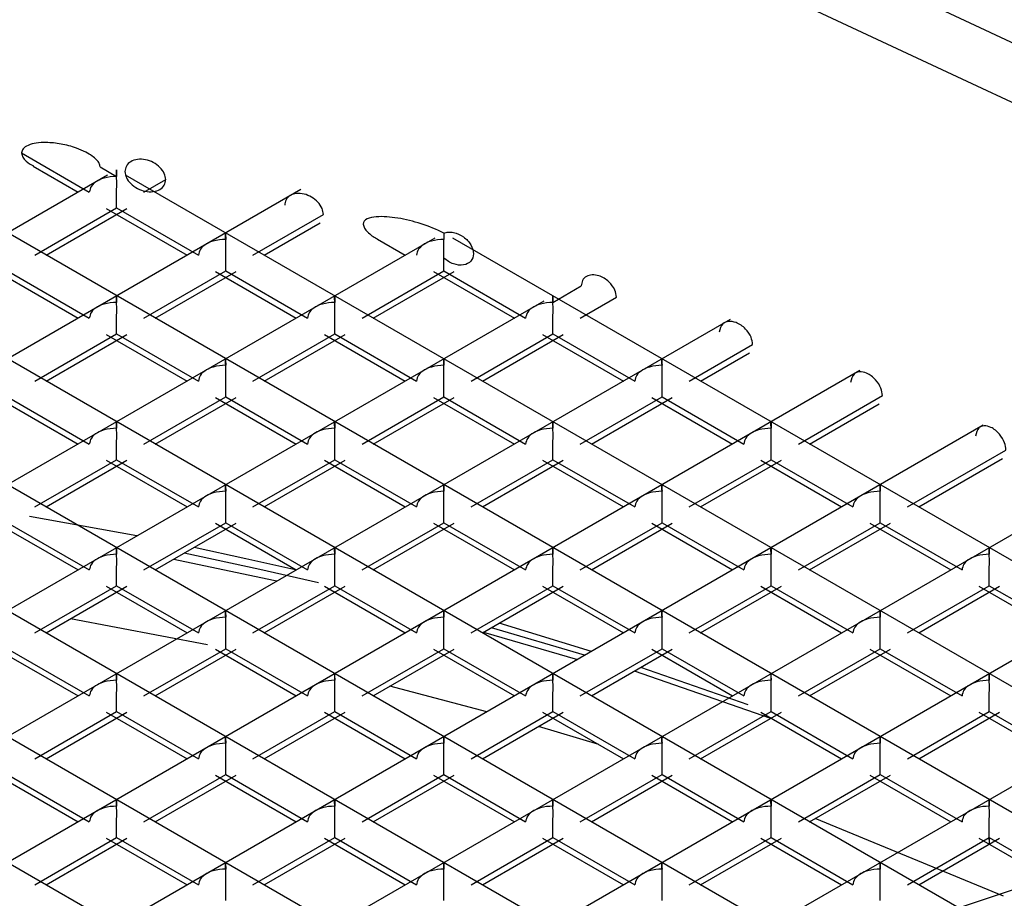
# Paper-space layout '_Isometric' of a CAD drawing. Units: millimetres. Extents: x -212 to 212, y -123 to 133.
# Drawn here: x 2 to 5, y 46 to 48 of the extents above; entities that cross this region are included whole.
import ezdxf

# ---------------------------------------------------------------- set-up
doc = ezdxf.new("R2010")
doc.units = ezdxf.units.MM

psp = doc.layouts.new('_Isometric')

# ---------------------------------------------------------------- linework, layer by layer
at = {"color": 7, "linetype": 'Continuous', "lineweight": 25}
for p, q in [((4.0555, 45.5131), (0.0919, 47.8012)), ((3.6499, 45.4207), (-0.4556, 47.7908)), ((2.7945, 45.2613), (-1.391, 47.6776)), ((3.2298, 45.3366), (-0.8253, 47.6776)), ((4.4475, 45.6133), (0.8718, 47.6776)), ((4.8266, 45.7211), (1.4374, 47.6776)), ((2.0163, 47.5715), (2.192, 47.47)), ((2.2395, 47.5143), (-1.8734, 45.14)), ((2.0464, 47.5371), (2.1627, 47.47)), ((2.2199, 47.5355), (2.2627, 47.5108)), ((5.1932, 45.836), (2.286, 47.5143)), ((2.3335, 47.47), (2.39, 47.5026)), ((2.7403, 47.4768), (-1.3845, 45.0956)), ((2.0506, 47.3067), (2.2627, 47.4292)), ((2.0799, 47.3067), (2.2895, 47.4277)), ((2.236, 47.4277), (2.4456, 47.3067)), ((2.2627, 47.4292), (2.4749, 47.3067)), ((2.6163, 47.3067), (2.7989, 47.4121)), ((2.6456, 47.3067), (2.7903, 47.3902)), ((3.088, 47.351), (-0.8741, 45.0637)), ((2.9395, 47.3481), (3.0113, 47.3067)), ((5.5478, 45.9579), (3.1345, 47.351)), ((1.9531, 47.2644), (2.1627, 47.1434)), ((1.9799, 47.2659), (2.192, 47.1434)), ((2.3335, 47.1434), (2.5456, 47.2659)), ((2.3627, 47.1434), (2.5724, 47.2644)), ((2.5188, 47.2644), (2.7284, 47.1434)), ((2.5456, 47.2659), (2.7577, 47.1434)), ((2.8991, 47.1434), (3.1113, 47.2659)), ((2.9284, 47.1434), (3.138, 47.2644)), ((3.0845, 47.2644), (3.2941, 47.1434)), ((3.1113, 47.2659), (3.3234, 47.1434)), ((3.3941, 47.1842), (3.4677, 47.2267)), ((3.3709, 47.1877), (-0.2828, 45.0785)), ((3.4648, 47.1434), (3.5588, 47.1976)), ((3.8534, 47.1397), (0.2828, 45.0785)), ((2.0506, 46.9801), (2.2627, 47.1026)), ((2.0799, 46.9801), (2.2895, 47.1011)), ((2.236, 47.1011), (2.4456, 46.9801)), ((2.2627, 47.1026), (2.4749, 46.9801)), ((2.6163, 46.9801), (2.8284, 47.1026)), ((2.6456, 46.9801), (2.8552, 47.1011)), ((2.8017, 47.1011), (3.0113, 46.9801)), ((2.8284, 47.1026), (3.0406, 46.9801)), ((3.182, 46.9801), (3.3941, 47.1026)), ((3.2113, 46.9801), (3.4209, 47.1011)), ((3.3673, 47.1011), (3.5769, 46.9801)), ((3.3941, 47.1026), (3.6062, 46.9801)), ((3.7477, 46.9801), (3.912, 47.075)), ((3.777, 46.9801), (3.9034, 47.0531)), ((4.1899, 47.0074), (0.8185, 45.0611)), ((1.9531, 46.9379), (2.1627, 46.8169)), ((1.9799, 46.9393), (2.192, 46.8169)), ((2.3335, 46.8169), (2.5456, 46.9393)), ((2.3627, 46.8169), (2.5724, 46.9379)), ((2.5188, 46.9379), (2.7284, 46.8169)), ((2.5456, 46.9393), (2.7577, 46.8169)), ((2.8991, 46.8169), (3.1113, 46.9393)), ((2.9284, 46.8169), (3.138, 46.9379)), ((3.0845, 46.9379), (3.2941, 46.8169)), ((3.1113, 46.9393), (3.3234, 46.8169)), ((3.4648, 46.8169), (3.677, 46.9393)), ((3.4941, 46.8169), (3.7037, 46.9379)), ((3.6502, 46.9379), (3.8598, 46.8169)), ((3.677, 46.9393), (3.8891, 46.8169)), ((4.0305, 46.8169), (4.2484, 46.9427)), ((4.0598, 46.8169), (4.2399, 46.9208)), ((4.5101, 46.8657), (1.4533, 45.101)), ((4.3134, 46.6536), (4.5687, 46.801)), ((2.0506, 46.6536), (2.2627, 46.776)), ((2.0799, 46.6536), (2.2895, 46.7746)), ((2.236, 46.7746), (2.4456, 46.6536)), ((2.2627, 46.776), (2.4749, 46.6536)), ((2.6163, 46.6536), (2.8284, 46.776)), ((2.6456, 46.6536), (2.8552, 46.7746)), ((2.8017, 46.7746), (3.0113, 46.6536)), ((2.8284, 46.776), (3.0406, 46.6536)), ((3.182, 46.6536), (3.3941, 46.776)), ((3.2113, 46.6536), (3.4209, 46.7746)), ((3.3673, 46.7746), (3.5769, 46.6536)), ((3.3941, 46.776), (3.6062, 46.6536)), ((3.7477, 46.6536), (3.9598, 46.776)), ((3.777, 46.6536), (3.9866, 46.7746)), ((3.933, 46.7746), (4.1426, 46.6536)), ((3.9598, 46.776), (4.1719, 46.6536)), ((4.3426, 46.6536), (4.5601, 46.7791)), ((4.8145, 46.7149), (2.1378, 45.1697)), ((2.3153, 46.5784), (2.0372, 46.6289)), ((1.9531, 46.6113), (2.1627, 46.4903)), ((1.9799, 46.6128), (2.192, 46.4903)), ((2.3335, 46.4903), (2.5456, 46.6128)), ((2.3627, 46.4903), (2.5724, 46.6113)), ((2.5188, 46.6113), (2.7284, 46.4903)), ((2.5456, 46.6128), (2.7577, 46.4903)), ((2.8991, 46.4903), (3.1113, 46.6128)), ((2.9284, 46.4903), (3.138, 46.6113)), ((3.0845, 46.6113), (3.2941, 46.4903)), ((3.1113, 46.6128), (3.3234, 46.4903)), ((3.4648, 46.4903), (3.677, 46.6128)), ((3.4941, 46.4903), (3.7037, 46.6113)), ((3.6502, 46.6113), (3.8598, 46.4903)), ((3.677, 46.6128), (3.8891, 46.4903)), ((4.0305, 46.4903), (4.2426, 46.6128)), ((4.0598, 46.4903), (4.2694, 46.6113)), ((4.2159, 46.6113), (4.4255, 46.4903)), ((4.2426, 46.6128), (4.4548, 46.4903)), ((5.1033, 46.555), (2.8888, 45.2766)), ((2.0506, 46.327), (2.2627, 46.4495)), ((2.0799, 46.327), (2.2895, 46.448)), ((2.236, 46.448), (2.4456, 46.327)), ((2.2627, 46.4495), (2.4749, 46.327)), ((2.6163, 46.327), (2.8284, 46.4495)), ((2.6456, 46.327), (2.8552, 46.448)), ((2.8017, 46.448), (3.0113, 46.327)), ((2.8284, 46.4495), (3.0406, 46.327)), ((3.182, 46.327), (3.3941, 46.4495)), ((3.2113, 46.327), (3.4209, 46.448)), ((3.3673, 46.448), (3.5769, 46.327)), ((3.3941, 46.4495), (3.6062, 46.327)), ((3.7477, 46.327), (3.9598, 46.4495)), ((3.777, 46.327), (3.9866, 46.448)), ((3.933, 46.448), (4.1426, 46.327)), ((3.9598, 46.4495), (4.1719, 46.327)), ((4.3134, 46.327), (4.5255, 46.4495)), ((4.3426, 46.327), (4.5522, 46.448)), ((4.4987, 46.448), (4.7083, 46.327)), ((4.5255, 46.4495), (4.7376, 46.327)), ((2.4984, 46.2965), (2.1435, 46.3637)), ((5.3802, 46.3883), (3.7367, 45.4395)), ((3.4764, 46.269), (3.2348, 46.3406)), ((3.4943, 46.2793), (3.2547, 46.3521)), ((3.2144, 46.3288), (3.458, 46.2583)), ((1.9531, 46.2847), (2.1627, 46.1637)), ((1.9799, 46.2862), (2.192, 46.1637)), ((2.3335, 46.1637), (2.5456, 46.2862)), ((2.3627, 46.1637), (2.5724, 46.2847)), ((2.5188, 46.2847), (2.7284, 46.1637)), ((2.5456, 46.2862), (2.7577, 46.1637)), ((2.8991, 46.1637), (3.1113, 46.2862)), ((2.9284, 46.1637), (3.138, 46.2847)), ((3.0845, 46.2847), (3.2941, 46.1637)), ((3.1113, 46.2862), (3.3234, 46.1637)), ((3.4648, 46.1637), (3.677, 46.2862)), ((3.4941, 46.1637), (3.7037, 46.2847)), ((3.6502, 46.2847), (3.8598, 46.1637)), ((3.677, 46.2862), (3.8891, 46.1637)), ((4.0305, 46.1637), (4.2426, 46.2862)), ((4.0598, 46.1637), (4.2694, 46.2847)), ((4.2159, 46.2847), (4.4255, 46.1637)), ((4.2426, 46.2862), (4.4548, 46.1637)), ((3.9006, 46.1402), (3.6223, 46.2377)), ((3.9589, 46.1055), (3.6055, 46.228)), ((3.2225, 46.1224), (2.9716, 46.1886)), ((2.0506, 46.0004), (2.2627, 46.1229)), ((2.0799, 46.0004), (2.2895, 46.1214)), ((2.236, 46.1214), (2.4456, 46.0004)), ((2.2627, 46.1229), (2.4749, 46.0004)), ((2.6163, 46.0004), (2.8284, 46.1229)), ((2.6456, 46.0004), (2.8552, 46.1214)), ((2.8017, 46.1214), (3.0113, 46.0004)), ((2.8284, 46.1229), (3.0406, 46.0004)), ((3.182, 46.0004), (3.3941, 46.1229)), ((3.2113, 46.0004), (3.4209, 46.1214)), ((3.3673, 46.1214), (3.5769, 46.0004)), ((3.3941, 46.1229), (3.6062, 46.0004)), ((3.7477, 46.0004), (3.9598, 46.1229)), ((3.777, 46.0004), (3.9866, 46.1214)), ((3.933, 46.1214), (4.1426, 46.0004)), ((3.9598, 46.1229), (4.1719, 46.0004)), ((4.3134, 46.0004), (4.5255, 46.1229)), ((4.3426, 46.0004), (4.5522, 46.1214)), ((4.4987, 46.1214), (4.7083, 46.0004)), ((4.5255, 46.1229), (4.7376, 46.0004)), ((3.5129, 46.0374), (3.3565, 46.0843)), ((1.9531, 45.9582), (2.1627, 45.8372)), ((1.9799, 45.9596), (2.192, 45.8372)), ((2.3335, 45.8372), (2.5456, 45.9596)), ((2.3627, 45.8372), (2.5724, 45.9582)), ((2.5188, 45.9582), (2.7284, 45.8372)), ((2.5456, 45.9596), (2.7577, 45.8372)), ((2.8991, 45.8372), (3.1113, 45.9596)), ((2.9284, 45.8372), (3.138, 45.9582)), ((3.0845, 45.9582), (3.2941, 45.8372)), ((3.1113, 45.9596), (3.3234, 45.8372)), ((3.4648, 45.8372), (3.677, 45.9596)), ((3.4941, 45.8372), (3.7037, 45.9582)), ((3.6502, 45.9582), (3.8598, 45.8372)), ((3.677, 45.9596), (3.8891, 45.8372)), ((4.0305, 45.8372), (4.2426, 45.9596)), ((4.0598, 45.8372), (4.2694, 45.9582)), ((4.2159, 45.9582), (4.4255, 45.8372)), ((4.2426, 45.9596), (4.4548, 45.8372)), ((4.5623, 45.6448), (4.0742, 45.8455)), ((2.0506, 45.6739), (2.2627, 45.7963)), ((2.0799, 45.6739), (2.2895, 45.7949)), ((2.236, 45.7949), (2.4456, 45.6739)), ((2.2627, 45.7963), (2.4749, 45.6739)), ((2.6163, 45.6739), (2.8284, 45.7963)), ((2.6456, 45.6739), (2.8552, 45.7949)), ((2.8017, 45.7949), (3.0113, 45.6739)), ((2.8284, 45.7963), (3.0406, 45.6739)), ((3.182, 45.6739), (3.3941, 45.7963)), ((3.2113, 45.6739), (3.4209, 45.7949)), ((3.3673, 45.7949), (3.5769, 45.6739)), ((3.3941, 45.7963), (3.6062, 45.6739)), ((3.7477, 45.6739), (3.9598, 45.7963)), ((3.777, 45.6739), (3.9866, 45.7949)), ((3.933, 45.7949), (4.1426, 45.6739)), ((3.9598, 45.7963), (4.1719, 45.6739)), ((4.3134, 45.6739), (4.5255, 45.7963)), ((4.3426, 45.6739), (4.5522, 45.7949)), ((4.4987, 45.7949), (4.694, 45.6821)), ((4.5255, 45.7963), (4.7135, 45.6878))]:
    psp.add_line(p, q, dxfattribs=at)
at = {"color": 7, "linetype": 'Continuous', "lineweight": 25, "flags": 128}
for points in [[(7.4246, 46.8181), (6.0226, 46.1389), (4.4375, 45.6106), (2.7176, 45.2492), (0.9151, 45.0658), (-0.9151, 45.0658), (-2.7176, 45.2492), (-4.4375, 45.6106), (-6.0226, 46.1389), (-7.4246, 46.8181), (-8.6011, 47.6275), (-9.5162, 48.5425), (-10.1422, 49.5354), (-10.46, 50.5759), (-10.46, 51.6325), (-10.1422, 52.6731), (-9.5162, 53.6659), (-8.6011, 54.581), (-7.4246, 55.3904)], [(-6.6297, 46.4038), (-6.5489, 46.4982), (-5.712, 47.2421), (-4.6255, 47.8694), (-3.3368, 48.3525), (-1.9023, 48.6704), (-0.3847, 48.8091), (1.1498, 48.7627), (2.634, 48.5331), (4.0031, 48.1304), (5.1972, 47.5722)], [(-6.5002, 46.3439), (-6.4598, 46.3903), (-5.6343, 47.1242), (-4.5626, 47.7429), (-3.2914, 48.2194), (-1.8764, 48.533), (-0.3794, 48.6698), (1.1341, 48.6241), (2.5982, 48.3976), (3.9486, 48.0004), (5.1265, 47.4497)], [(2.7297, 46.4895), (2.5982, 46.5195), (2.4636, 46.5485)], [(2.4111, 46.5182), (2.6698, 46.464), (2.6793, 46.4619)], [(2.7862, 46.4569), (2.634, 46.4918), (2.4376, 46.5335)]]:
    psp.add_lwpolyline(points, dxfattribs=at)
at = {"color": 7, "linetype": 'Continuous', "lineweight": 25}
for points, knots in [([(8.1803, 47.3797), (8.09, 47.4872), (7.7183, 47.93), (6.7466, 48.5962), (5.3157, 49.3346), (3.6579, 49.8894), (1.8655, 50.2503), (0.0002, 50.4023), (-1.8661, 50.3432), (-3.6558, 50.0731), (-5.3235, 49.6178), (-6.2529, 49.1699), (-6.7175, 48.946)], [0, 0, 0, 0, 0.034378, 0.14167, 0.248961, 0.356252, 0.463543, 0.570835, 0.678126, 0.785417, 0.892709, 1, 1, 1, 1]), ([(2.2199, 47.5355), (2.2194, 47.5385), (2.2183, 47.5449), (2.2105, 47.5548), (2.1987, 47.5647), (2.181, 47.5751), (2.1541, 47.5865), (2.119, 47.5957), (2.0838, 47.5992), (2.0548, 47.598), (2.0344, 47.5927), (2.0195, 47.5841), (2.0173, 47.5753), (2.0163, 47.5715)], [0, 0, 0, 0, 0.041255, 0.090288, 0.150967, 0.225368, 0.332715, 0.497527, 0.659011, 0.768054, 0.86638, 0.941317, 1, 1, 1, 1]), ([(2.0163, 47.5715), (2.017, 47.5678), (2.0185, 47.5601), (2.0296, 47.5476), (2.0403, 47.5416), (2.0469, 47.5379)], [0, 0, 0, 0, 0.263366, 0.54535, 1, 1, 1, 1]), ([(2.39, 47.5026), (2.3892, 47.5079), (2.3877, 47.5188), (2.3717, 47.5406), (2.3374, 47.5584), (2.303, 47.5541), (2.2868, 47.5387), (2.2852, 47.5283), (2.2845, 47.5234)], [0, 0, 0, 0, 0.113999, 0.238021, 0.498649, 0.762567, 0.886605, 1, 1, 1, 1]), ([(2.2627, 47.5108), (2.2627, 47.514), (2.2627, 47.5207), (2.2627, 47.5265), (2.2628, 47.5285), (2.2622, 47.5251), (2.2625, 47.5163), (2.2627, 47.5108)], [0, 0, 0, 0, 0.133813, 0.280894, 0.44757, 0.654714, 1, 1, 1, 1]), ([(2.2845, 47.5234), (2.2852, 47.5181), (2.2868, 47.5072), (2.303, 47.4856), (2.3373, 47.4679), (2.3716, 47.472), (2.3877, 47.4873), (2.3892, 47.4976), (2.39, 47.5026)], [0, 0, 0, 0, 0.113527, 0.237931, 0.499039, 0.762417, 0.886117, 1, 1, 1, 1]), ([(2.2627, 47.5108), (2.2518, 47.5101), (2.2342, 47.5089), (2.2116, 47.4992), (2.1957, 47.487), (2.1932, 47.4753), (2.192, 47.47)], [0, 0, 0, 0, 0.344691, 0.552178, 0.794953, 1, 1, 1, 1]), ([(2.2627, 47.4292), (2.2628, 47.4329), (2.2628, 47.4407), (2.2628, 47.4551), (2.2626, 47.4713), (2.2633, 47.4919), (2.263, 47.5035), (2.2627, 47.5108)], [0, 0, 0, 0, 0.132869, 0.278661, 0.443593, 0.651504, 1, 1, 1, 1]), ([(2.7989, 47.4121), (2.7982, 47.4174), (2.7967, 47.4284), (2.7815, 47.4504), (2.7489, 47.4694), (2.7161, 47.466), (2.7008, 47.4511), (2.6993, 47.4408), (2.6986, 47.4358)], [0, 0, 0, 0, 0.116108, 0.24152, 0.498651, 0.758541, 0.884317, 1, 1, 1, 1]), ([(3.1113, 47.3639), (3.0743, 47.3827), (3.0314, 47.3961), (2.9722, 47.4058), (2.9532, 47.4073), (2.9192, 47.4044), (2.9021, 47.3995), (2.9021, 47.3866)], [0, 0, 0, 0, 0.5, 0.5, 0.75, 0.75, 1, 1, 1, 1]), ([(2.9021, 47.3866), (2.9029, 47.3831), (2.9045, 47.376), (2.9172, 47.3626), (2.9291, 47.353), (2.9387, 47.3488), (2.9396, 47.3484)], [0, 0, 0, 0, 0.2112089, 0.4359558, 0.9477444, 1, 1, 1, 1]), ([(2.5456, 47.3475), (2.5456, 47.3507), (2.5455, 47.3574), (2.5455, 47.3632), (2.5457, 47.3652), (2.545, 47.3618), (2.5454, 47.353), (2.5456, 47.3475)], [0, 0, 0, 0, 0.133813, 0.280894, 0.44757, 0.654714, 1, 1, 1, 1]), ([(3.1113, 47.3639), (3.1112, 47.363), (3.1109, 47.3603), (3.1111, 47.3526), (3.1113, 47.3475)], [0, 0, 0, 0, 0.349172, 1, 1, 1, 1]), ([(3.1113, 47.3639), (3.1151, 47.365), (3.1227, 47.3672), (3.1405, 47.3655), (3.163, 47.3557), (3.1831, 47.3341), (3.1905, 47.3095), (3.1831, 47.2891), (3.163, 47.2788), (3.1405, 47.2816), (3.1227, 47.2897), (3.1151, 47.296), (3.1113, 47.2992)], [0, 0, 0, 0, 0.064652, 0.129684, 0.259357, 0.382795, 0.499995, 0.617199, 0.740651, 0.870329, 0.935328, 1, 1, 1, 1]), ([(2.5456, 47.3475), (2.5346, 47.3468), (2.517, 47.3456), (2.4944, 47.3359), (2.4785, 47.3237), (2.476, 47.312), (2.4749, 47.3067)], [0, 0, 0, 0, 0.344691, 0.552178, 0.794953, 1, 1, 1, 1]), ([(2.5456, 47.2659), (2.5456, 47.2696), (2.5456, 47.2774), (2.5456, 47.2918), (2.5455, 47.308), (2.5462, 47.3286), (2.5458, 47.3402), (2.5456, 47.3475)], [0, 0, 0, 0, 0.132869, 0.278661, 0.443593, 0.651504, 1, 1, 1, 1]), ([(3.1113, 47.3475), (3.1003, 47.3468), (3.0827, 47.3456), (3.0601, 47.3359), (3.0442, 47.3237), (3.0417, 47.312), (3.0406, 47.3067)], [0, 0, 0, 0, 0.344691, 0.552178, 0.794953, 1, 1, 1, 1]), ([(3.1113, 47.2659), (3.1113, 47.2696), (3.1113, 47.2774), (3.1113, 47.2918), (3.1112, 47.308), (3.1119, 47.3286), (3.1115, 47.3402), (3.1113, 47.3475)], [0, 0, 0, 0, 0.132869, 0.278661, 0.443593, 0.651504, 1, 1, 1, 1]), ([(3.5588, 47.1976), (3.5578, 47.2038), (3.5558, 47.2174), (3.5393, 47.2396), (3.5111, 47.2574), (3.4835, 47.2558), (3.4698, 47.242), (3.4684, 47.2317), (3.4677, 47.2267)], [0, 0, 0, 0, 0.136556, 0.302736, 0.49956, 0.753125, 0.881189, 1, 1, 1, 1]), ([(2.2627, 47.1842), (2.2518, 47.1835), (2.2342, 47.1823), (2.2116, 47.1726), (2.1957, 47.1604), (2.1932, 47.1488), (2.192, 47.1434)], [0, 0, 0, 0, 0.344691, 0.552178, 0.794953, 1, 1, 1, 1]), ([(2.2627, 47.1842), (2.2627, 47.1874), (2.2627, 47.1942), (2.2627, 47.1999), (2.2628, 47.202), (2.2622, 47.1985), (2.2625, 47.1897), (2.2627, 47.1842)], [0, 0, 0, 0, 0.1338131, 0.2808942, 0.4475702, 0.6547137, 1, 1, 1, 1]), ([(2.2627, 47.1026), (2.2628, 47.1063), (2.2628, 47.1141), (2.2628, 47.1285), (2.2626, 47.1447), (2.2633, 47.1653), (2.263, 47.177), (2.2627, 47.1842)], [0, 0, 0, 0, 0.132869, 0.278661, 0.443593, 0.651504, 1, 1, 1, 1]), ([(2.8284, 47.1842), (2.8174, 47.1835), (2.7999, 47.1823), (2.7773, 47.1726), (2.7614, 47.1604), (2.7589, 47.1488), (2.7577, 47.1434)], [0, 0, 0, 0, 0.344691, 0.552178, 0.794953, 1, 1, 1, 1]), ([(2.8284, 47.1842), (2.8284, 47.1874), (2.8284, 47.1942), (2.8284, 47.1999), (2.8285, 47.202), (2.8279, 47.1985), (2.8282, 47.1897), (2.8284, 47.1842)], [0, 0, 0, 0, 0.133813, 0.280894, 0.44757, 0.654714, 1, 1, 1, 1]), ([(2.8284, 47.1026), (2.8284, 47.1063), (2.8285, 47.1141), (2.8285, 47.1285), (2.8283, 47.1447), (2.829, 47.1653), (2.8287, 47.177), (2.8284, 47.1842)], [0, 0, 0, 0, 0.132869, 0.278661, 0.443593, 0.651504, 1, 1, 1, 1]), ([(3.3941, 47.1842), (3.3831, 47.1835), (3.3655, 47.1823), (3.343, 47.1726), (3.3271, 47.1604), (3.3245, 47.1488), (3.3234, 47.1434)], [0, 0, 0, 0, 0.344691, 0.552178, 0.794953, 1, 1, 1, 1]), ([(3.3941, 47.1842), (3.3941, 47.1874), (3.3941, 47.1942), (3.3941, 47.1999), (3.3942, 47.202), (3.3936, 47.1985), (3.3939, 47.1897), (3.3941, 47.1842)], [0, 0, 0, 0, 0.133813, 0.280894, 0.44757, 0.654714, 1, 1, 1, 1]), ([(3.3941, 47.1026), (3.3941, 47.1063), (3.3941, 47.1141), (3.3942, 47.1285), (3.394, 47.1447), (3.3947, 47.1653), (3.3943, 47.177), (3.3941, 47.1842)], [0, 0, 0, 0, 0.132869, 0.278661, 0.443593, 0.651504, 1, 1, 1, 1]), ([(3.912, 47.075), (3.9111, 47.0812), (3.9092, 47.0948), (3.8935, 47.1175), (3.8654, 47.1369), (3.8323, 47.135), (3.8274, 47.1151), (3.8253, 47.1066)], [0, 0, 0, 0, 0.138648, 0.306018, 0.502655, 0.788133, 1, 1, 1, 1]), ([(2.5456, 47.021), (2.5456, 47.0242), (2.5455, 47.0309), (2.5455, 47.0366), (2.5457, 47.0387), (2.545, 47.0352), (2.5454, 47.0264), (2.5456, 47.021)], [0, 0, 0, 0, 0.133813, 0.280894, 0.44757, 0.654714, 1, 1, 1, 1]), ([(3.1113, 47.021), (3.1113, 47.0242), (3.1112, 47.0309), (3.1112, 47.0366), (3.1114, 47.0387), (3.1107, 47.0352), (3.1111, 47.0264), (3.1113, 47.021)], [0, 0, 0, 0, 0.133813, 0.280894, 0.44757, 0.654714, 1, 1, 1, 1]), ([(3.677, 47.021), (3.6769, 47.0242), (3.6769, 47.0309), (3.6769, 47.0366), (3.6771, 47.0387), (3.6764, 47.0352), (3.6767, 47.0264), (3.677, 47.021)], [0, 0, 0, 0, 0.133813, 0.280894, 0.44757, 0.654714, 1, 1, 1, 1]), ([(2.5456, 47.021), (2.5346, 47.0202), (2.517, 47.019), (2.4944, 47.0093), (2.4785, 46.9971), (2.476, 46.9855), (2.4749, 46.9801)], [0, 0, 0, 0, 0.344691, 0.552178, 0.794953, 1, 1, 1, 1]), ([(2.5456, 46.9393), (2.5456, 46.943), (2.5456, 46.9508), (2.5456, 46.9653), (2.5455, 46.9814), (2.5462, 47.002), (2.5458, 47.0137), (2.5456, 47.021)], [0, 0, 0, 0, 0.132869, 0.278661, 0.443593, 0.651504, 1, 1, 1, 1]), ([(3.1113, 47.021), (3.1003, 47.0202), (3.0827, 47.019), (3.0601, 47.0093), (3.0442, 46.9971), (3.0417, 46.9855), (3.0406, 46.9801)], [0, 0, 0, 0, 0.344691, 0.552178, 0.794953, 1, 1, 1, 1]), ([(3.1113, 46.9393), (3.1113, 46.943), (3.1113, 46.9508), (3.1113, 46.9653), (3.1112, 46.9814), (3.1119, 47.002), (3.1115, 47.0137), (3.1113, 47.021)], [0, 0, 0, 0, 0.1328688, 0.2786608, 0.443593, 0.6515044, 1, 1, 1, 1]), ([(3.677, 47.021), (3.666, 47.0202), (3.6484, 47.019), (3.6258, 47.0093), (3.6099, 46.9971), (3.6074, 46.9855), (3.6062, 46.9801)], [0, 0, 0, 0, 0.344691, 0.552178, 0.794953, 1, 1, 1, 1]), ([(3.677, 46.9393), (3.677, 46.943), (3.677, 46.9508), (3.677, 46.9653), (3.6769, 46.9814), (3.6775, 47.002), (3.6772, 47.0137), (3.677, 47.021)], [0, 0, 0, 0, 0.132869, 0.278661, 0.443593, 0.651504, 1, 1, 1, 1]), ([(4.2484, 46.9427), (4.2476, 46.9489), (4.2458, 46.9627), (4.2309, 46.9857), (4.204, 47.0059), (4.1724, 47.0048), (4.1678, 46.985), (4.1659, 46.9766)], [0, 0, 0, 0, 0.140003, 0.307523, 0.502742, 0.78809, 1, 1, 1, 1]), ([(2.2627, 46.8577), (2.2627, 46.8609), (2.2627, 46.8676), (2.2627, 46.8733), (2.2628, 46.8754), (2.2622, 46.8719), (2.2625, 46.8632), (2.2627, 46.8577)], [0, 0, 0, 0, 0.133813, 0.280894, 0.44757, 0.654714, 1, 1, 1, 1]), ([(2.8284, 46.8577), (2.8284, 46.8609), (2.8284, 46.8676), (2.8284, 46.8733), (2.8285, 46.8754), (2.8279, 46.8719), (2.8282, 46.8632), (2.8284, 46.8577)], [0, 0, 0, 0, 0.133813, 0.280894, 0.44757, 0.654714, 1, 1, 1, 1]), ([(3.3941, 46.8577), (3.3941, 46.8609), (3.3941, 46.8676), (3.3941, 46.8733), (3.3942, 46.8754), (3.3936, 46.8719), (3.3939, 46.8632), (3.3941, 46.8577)], [0, 0, 0, 0, 0.133813, 0.280894, 0.44757, 0.654714, 1, 1, 1, 1]), ([(3.9598, 46.8577), (3.9598, 46.8609), (3.9598, 46.8676), (3.9597, 46.8733), (3.9599, 46.8754), (3.9592, 46.8719), (3.9596, 46.8632), (3.9598, 46.8577)], [0, 0, 0, 0, 0.133813, 0.280894, 0.44757, 0.654714, 1, 1, 1, 1]), ([(2.2627, 46.8577), (2.2518, 46.8569), (2.2342, 46.8557), (2.2116, 46.846), (2.1957, 46.8339), (2.1932, 46.8222), (2.192, 46.8169)], [0, 0, 0, 0, 0.344691, 0.552178, 0.794953, 1, 1, 1, 1]), ([(2.2627, 46.776), (2.2628, 46.7798), (2.2628, 46.7876), (2.2628, 46.802), (2.2626, 46.8182), (2.2633, 46.8388), (2.263, 46.8504), (2.2627, 46.8577)], [0, 0, 0, 0, 0.132869, 0.278661, 0.443593, 0.651504, 1, 1, 1, 1]), ([(2.8284, 46.8577), (2.8174, 46.8569), (2.7999, 46.8557), (2.7773, 46.846), (2.7614, 46.8339), (2.7589, 46.8222), (2.7577, 46.8169)], [0, 0, 0, 0, 0.344691, 0.552178, 0.794953, 1, 1, 1, 1]), ([(2.8284, 46.776), (2.8284, 46.7798), (2.8285, 46.7876), (2.8285, 46.802), (2.8283, 46.8182), (2.829, 46.8388), (2.8287, 46.8504), (2.8284, 46.8577)], [0, 0, 0, 0, 0.132869, 0.278661, 0.443593, 0.651504, 1, 1, 1, 1]), ([(3.3941, 46.8577), (3.3831, 46.8569), (3.3655, 46.8557), (3.343, 46.846), (3.3271, 46.8339), (3.3245, 46.8222), (3.3234, 46.8169)], [0, 0, 0, 0, 0.344691, 0.552178, 0.794953, 1, 1, 1, 1]), ([(3.3941, 46.776), (3.3941, 46.7798), (3.3941, 46.7876), (3.3942, 46.802), (3.394, 46.8182), (3.3947, 46.8388), (3.3943, 46.8504), (3.3941, 46.8577)], [0, 0, 0, 0, 0.132869, 0.278661, 0.443593, 0.651504, 1, 1, 1, 1]), ([(3.9598, 46.8577), (3.9488, 46.8569), (3.9312, 46.8557), (3.9086, 46.846), (3.8927, 46.8339), (3.8902, 46.8222), (3.8891, 46.8169)], [0, 0, 0, 0, 0.344691, 0.552178, 0.794953, 1, 1, 1, 1]), ([(3.9598, 46.776), (3.9598, 46.7798), (3.9598, 46.7876), (3.9599, 46.802), (3.9597, 46.8182), (3.9604, 46.8388), (3.96, 46.8504), (3.9598, 46.8577)], [0, 0, 0, 0, 0.132869, 0.278661, 0.443593, 0.651504, 1, 1, 1, 1]), ([(4.5687, 46.801), (4.5679, 46.8073), (4.5662, 46.8212), (4.552, 46.8446), (4.5263, 46.8655), (4.4961, 46.8651), (4.4919, 46.8455), (4.4901, 46.8373)], [0, 0, 0, 0, 0.141898, 0.309531, 0.502845, 0.789094, 1, 1, 1, 1]), ([(2.5456, 46.6944), (2.5456, 46.6976), (2.5455, 46.7043), (2.5455, 46.7101), (2.5457, 46.7121), (2.545, 46.7086), (2.5454, 46.6999), (2.5456, 46.6944)], [0, 0, 0, 0, 0.133813, 0.280894, 0.44757, 0.654714, 1, 1, 1, 1]), ([(3.1113, 46.6944), (3.1113, 46.6976), (3.1112, 46.7043), (3.1112, 46.7101), (3.1114, 46.7121), (3.1107, 46.7086), (3.1111, 46.6999), (3.1113, 46.6944)], [0, 0, 0, 0, 0.133813, 0.280894, 0.44757, 0.654714, 1, 1, 1, 1]), ([(3.677, 46.6944), (3.6769, 46.6976), (3.6769, 46.7043), (3.6769, 46.7101), (3.6771, 46.7121), (3.6764, 46.7086), (3.6767, 46.6999), (3.677, 46.6944)], [0, 0, 0, 0, 0.133813, 0.280894, 0.44757, 0.654714, 1, 1, 1, 1]), ([(4.2426, 46.6944), (4.2426, 46.6976), (4.2426, 46.7043), (4.2426, 46.7101), (4.2427, 46.7121), (4.2421, 46.7086), (4.2424, 46.6999), (4.2426, 46.6944)], [0, 0, 0, 0, 0.133813, 0.280894, 0.44757, 0.654714, 1, 1, 1, 1]), ([(2.5456, 46.6944), (2.5346, 46.6937), (2.517, 46.6925), (2.4944, 46.6828), (2.4785, 46.6706), (2.476, 46.6589), (2.4749, 46.6536)], [0, 0, 0, 0, 0.344691, 0.552178, 0.794953, 1, 1, 1, 1]), ([(2.5456, 46.6128), (2.5456, 46.6165), (2.5456, 46.6243), (2.5456, 46.6387), (2.5455, 46.6549), (2.5462, 46.6755), (2.5458, 46.6871), (2.5456, 46.6944)], [0, 0, 0, 0, 0.132869, 0.278661, 0.443593, 0.651504, 1, 1, 1, 1]), ([(3.1113, 46.6944), (3.1003, 46.6937), (3.0827, 46.6925), (3.0601, 46.6828), (3.0442, 46.6706), (3.0417, 46.6589), (3.0406, 46.6536)], [0, 0, 0, 0, 0.3446911, 0.5521782, 0.7949528, 1, 1, 1, 1]), ([(3.1113, 46.6128), (3.1113, 46.6165), (3.1113, 46.6243), (3.1113, 46.6387), (3.1112, 46.6549), (3.1119, 46.6755), (3.1115, 46.6871), (3.1113, 46.6944)], [0, 0, 0, 0, 0.132869, 0.278661, 0.443593, 0.651504, 1, 1, 1, 1]), ([(3.677, 46.6944), (3.666, 46.6937), (3.6484, 46.6925), (3.6258, 46.6828), (3.6099, 46.6706), (3.6074, 46.6589), (3.6062, 46.6536)], [0, 0, 0, 0, 0.344691, 0.552178, 0.794953, 1, 1, 1, 1]), ([(3.677, 46.6128), (3.677, 46.6165), (3.677, 46.6243), (3.677, 46.6387), (3.6769, 46.6549), (3.6775, 46.6755), (3.6772, 46.6871), (3.677, 46.6944)], [0, 0, 0, 0, 0.132869, 0.278661, 0.443593, 0.651504, 1, 1, 1, 1]), ([(4.2426, 46.6944), (4.2317, 46.6937), (4.2141, 46.6925), (4.1915, 46.6828), (4.1756, 46.6706), (4.1731, 46.6589), (4.1719, 46.6536)], [0, 0, 0, 0, 0.3446911, 0.5521782, 0.7949528, 1, 1, 1, 1]), ([(4.2426, 46.6128), (4.2427, 46.6165), (4.2427, 46.6243), (4.2427, 46.6387), (4.2425, 46.6549), (4.2432, 46.6755), (4.2429, 46.6871), (4.2426, 46.6944)], [0, 0, 0, 0, 0.132869, 0.278661, 0.443593, 0.651504, 1, 1, 1, 1]), ([(2.2627, 46.5311), (2.2627, 46.5343), (2.2627, 46.541), (2.2627, 46.5468), (2.2628, 46.5488), (2.2622, 46.5454), (2.2625, 46.5366), (2.2627, 46.5311)], [0, 0, 0, 0, 0.1338131, 0.2808942, 0.4475702, 0.6547137, 1, 1, 1, 1]), ([(2.8284, 46.5311), (2.8284, 46.5343), (2.8284, 46.541), (2.8284, 46.5468), (2.8285, 46.5488), (2.8279, 46.5454), (2.8282, 46.5366), (2.8284, 46.5311)], [0, 0, 0, 0, 0.1338131, 0.2808942, 0.4475702, 0.6547137, 1, 1, 1, 1]), ([(3.3941, 46.5311), (3.3941, 46.5343), (3.3941, 46.541), (3.3941, 46.5468), (3.3942, 46.5488), (3.3936, 46.5454), (3.3939, 46.5366), (3.3941, 46.5311)], [0, 0, 0, 0, 0.133813, 0.280894, 0.44757, 0.654714, 1, 1, 1, 1]), ([(3.9598, 46.5311), (3.9598, 46.5343), (3.9598, 46.541), (3.9597, 46.5468), (3.9599, 46.5488), (3.9592, 46.5454), (3.9596, 46.5366), (3.9598, 46.5311)], [0, 0, 0, 0, 0.133813, 0.280894, 0.44757, 0.654714, 1, 1, 1, 1]), ([(4.5255, 46.5311), (4.5255, 46.5343), (4.5254, 46.541), (4.5254, 46.5468), (4.5256, 46.5488), (4.5249, 46.5454), (4.5253, 46.5366), (4.5255, 46.5311)], [0, 0, 0, 0, 0.1338131, 0.2808942, 0.4475702, 0.6547137, 1, 1, 1, 1]), ([(2.2627, 46.5311), (2.2518, 46.5304), (2.2342, 46.5292), (2.2116, 46.5195), (2.1957, 46.5073), (2.1932, 46.4956), (2.192, 46.4903)], [0, 0, 0, 0, 0.344691, 0.552178, 0.794953, 1, 1, 1, 1]), ([(2.2627, 46.4495), (2.2628, 46.4532), (2.2628, 46.461), (2.2628, 46.4754), (2.2626, 46.4916), (2.2633, 46.5122), (2.263, 46.5238), (2.2627, 46.5311)], [0, 0, 0, 0, 0.132869, 0.278661, 0.443593, 0.651504, 1, 1, 1, 1]), ([(2.8284, 46.5311), (2.8174, 46.5304), (2.7999, 46.5292), (2.7773, 46.5195), (2.7614, 46.5073), (2.7589, 46.4956), (2.7577, 46.4903)], [0, 0, 0, 0, 0.344691, 0.552178, 0.794953, 1, 1, 1, 1]), ([(2.8284, 46.4495), (2.8284, 46.4532), (2.8285, 46.461), (2.8285, 46.4754), (2.8283, 46.4916), (2.829, 46.5122), (2.8287, 46.5238), (2.8284, 46.5311)], [0, 0, 0, 0, 0.1328688, 0.2786608, 0.443593, 0.6515044, 1, 1, 1, 1]), ([(3.3941, 46.5311), (3.3831, 46.5304), (3.3655, 46.5292), (3.343, 46.5195), (3.3271, 46.5073), (3.3245, 46.4956), (3.3234, 46.4903)], [0, 0, 0, 0, 0.344691, 0.552178, 0.794953, 1, 1, 1, 1]), ([(3.3941, 46.4495), (3.3941, 46.4532), (3.3941, 46.461), (3.3942, 46.4754), (3.394, 46.4916), (3.3947, 46.5122), (3.3943, 46.5238), (3.3941, 46.5311)], [0, 0, 0, 0, 0.132869, 0.278661, 0.443593, 0.651504, 1, 1, 1, 1]), ([(3.9598, 46.5311), (3.9488, 46.5304), (3.9312, 46.5292), (3.9086, 46.5195), (3.8927, 46.5073), (3.8902, 46.4956), (3.8891, 46.4903)], [0, 0, 0, 0, 0.344691, 0.552178, 0.794953, 1, 1, 1, 1]), ([(3.9598, 46.4495), (3.9598, 46.4532), (3.9598, 46.461), (3.9599, 46.4754), (3.9597, 46.4916), (3.9604, 46.5122), (3.96, 46.5238), (3.9598, 46.5311)], [0, 0, 0, 0, 0.1328688, 0.2786608, 0.443593, 0.6515044, 1, 1, 1, 1]), ([(4.5255, 46.5311), (4.5145, 46.5304), (4.4969, 46.5292), (4.4743, 46.5195), (4.4584, 46.5073), (4.4559, 46.4956), (4.4548, 46.4903)], [0, 0, 0, 0, 0.344691, 0.552178, 0.794953, 1, 1, 1, 1]), ([(4.5255, 46.4495), (4.5255, 46.4532), (4.5255, 46.461), (4.5255, 46.4754), (4.5254, 46.4916), (4.5261, 46.5122), (4.5257, 46.5238), (4.5255, 46.5311)], [0, 0, 0, 0, 0.132869, 0.278661, 0.443593, 0.651504, 1, 1, 1, 1]), ([(2.5456, 46.3678), (2.5346, 46.3671), (2.517, 46.3659), (2.4944, 46.3562), (2.4785, 46.344), (2.476, 46.3324), (2.4749, 46.327)], [0, 0, 0, 0, 0.3446911, 0.5521782, 0.7949528, 1, 1, 1, 1]), ([(2.5456, 46.3678), (2.5456, 46.371), (2.5455, 46.3778), (2.5455, 46.3835), (2.5457, 46.3856), (2.545, 46.3821), (2.5454, 46.3733), (2.5456, 46.3678)], [0, 0, 0, 0, 0.133813, 0.280894, 0.44757, 0.654714, 1, 1, 1, 1]), ([(2.5456, 46.2862), (2.5456, 46.2899), (2.5456, 46.2977), (2.5456, 46.3121), (2.5455, 46.3283), (2.5462, 46.3489), (2.5458, 46.3605), (2.5456, 46.3678)], [0, 0, 0, 0, 0.1328688, 0.2786608, 0.443593, 0.6515044, 1, 1, 1, 1]), ([(3.1113, 46.3678), (3.1003, 46.3671), (3.0827, 46.3659), (3.0601, 46.3562), (3.0442, 46.344), (3.0417, 46.3324), (3.0406, 46.327)], [0, 0, 0, 0, 0.344691, 0.552178, 0.794953, 1, 1, 1, 1]), ([(3.1113, 46.3678), (3.1113, 46.371), (3.1112, 46.3778), (3.1112, 46.3835), (3.1114, 46.3856), (3.1107, 46.3821), (3.1111, 46.3733), (3.1113, 46.3678)], [0, 0, 0, 0, 0.133813, 0.280894, 0.44757, 0.654714, 1, 1, 1, 1]), ([(3.1113, 46.2862), (3.1113, 46.2899), (3.1113, 46.2977), (3.1113, 46.3121), (3.1112, 46.3283), (3.1119, 46.3489), (3.1115, 46.3605), (3.1113, 46.3678)], [0, 0, 0, 0, 0.1328688, 0.2786608, 0.443593, 0.6515044, 1, 1, 1, 1]), ([(3.677, 46.3678), (3.666, 46.3671), (3.6484, 46.3659), (3.6258, 46.3562), (3.6099, 46.344), (3.6074, 46.3324), (3.6062, 46.327)], [0, 0, 0, 0, 0.344691, 0.552178, 0.794953, 1, 1, 1, 1]), ([(3.677, 46.3678), (3.6769, 46.371), (3.6769, 46.3778), (3.6769, 46.3835), (3.6771, 46.3856), (3.6764, 46.3821), (3.6767, 46.3733), (3.677, 46.3678)], [0, 0, 0, 0, 0.133813, 0.280894, 0.44757, 0.654714, 1, 1, 1, 1]), ([(3.677, 46.2862), (3.677, 46.2899), (3.677, 46.2977), (3.677, 46.3121), (3.6769, 46.3283), (3.6775, 46.3489), (3.6772, 46.3605), (3.677, 46.3678)], [0, 0, 0, 0, 0.132869, 0.278661, 0.443593, 0.651504, 1, 1, 1, 1]), ([(4.2426, 46.3678), (4.2317, 46.3671), (4.2141, 46.3659), (4.1915, 46.3562), (4.1756, 46.344), (4.1731, 46.3324), (4.1719, 46.327)], [0, 0, 0, 0, 0.344691, 0.552178, 0.794953, 1, 1, 1, 1]), ([(4.2426, 46.3678), (4.2426, 46.371), (4.2426, 46.3778), (4.2426, 46.3835), (4.2427, 46.3856), (4.2421, 46.3821), (4.2424, 46.3733), (4.2426, 46.3678)], [0, 0, 0, 0, 0.133813, 0.280894, 0.44757, 0.654714, 1, 1, 1, 1]), ([(4.2426, 46.2862), (4.2427, 46.2899), (4.2427, 46.2977), (4.2427, 46.3121), (4.2425, 46.3283), (4.2432, 46.3489), (4.2429, 46.3605), (4.2426, 46.3678)], [0, 0, 0, 0, 0.132869, 0.278661, 0.443593, 0.651504, 1, 1, 1, 1]), ([(2.2627, 46.2045), (2.2627, 46.2078), (2.2627, 46.2145), (2.2627, 46.2202), (2.2628, 46.2223), (2.2622, 46.2188), (2.2625, 46.21), (2.2627, 46.2046)], [0, 0, 0, 0, 0.133813, 0.280894, 0.44757, 0.654714, 1, 1, 1, 1]), ([(2.8284, 46.2045), (2.8284, 46.2078), (2.8284, 46.2145), (2.8284, 46.2202), (2.8285, 46.2223), (2.8279, 46.2188), (2.8282, 46.21), (2.8284, 46.2046)], [0, 0, 0, 0, 0.1338131, 0.2808942, 0.4475702, 0.6547137, 1, 1, 1, 1]), ([(3.3941, 46.2045), (3.3941, 46.2078), (3.3941, 46.2145), (3.3941, 46.2202), (3.3942, 46.2223), (3.3936, 46.2188), (3.3939, 46.21), (3.3941, 46.2046)], [0, 0, 0, 0, 0.133813, 0.280894, 0.44757, 0.654714, 1, 1, 1, 1]), ([(3.9598, 46.2045), (3.9598, 46.2078), (3.9598, 46.2145), (3.9597, 46.2202), (3.9599, 46.2223), (3.9592, 46.2188), (3.9596, 46.21), (3.9598, 46.2046)], [0, 0, 0, 0, 0.133813, 0.280894, 0.44757, 0.654714, 1, 1, 1, 1]), ([(4.5255, 46.2045), (4.5255, 46.2078), (4.5254, 46.2145), (4.5254, 46.2202), (4.5256, 46.2223), (4.5249, 46.2188), (4.5253, 46.21), (4.5255, 46.2046)], [0, 0, 0, 0, 0.133813, 0.280894, 0.44757, 0.654714, 1, 1, 1, 1]), ([(2.2627, 46.2046), (2.2518, 46.2038), (2.2342, 46.2026), (2.2116, 46.1929), (2.1957, 46.1807), (2.1932, 46.1691), (2.192, 46.1637)], [0, 0, 0, 0, 0.344691, 0.552178, 0.794953, 1, 1, 1, 1]), ([(2.2627, 46.1229), (2.2628, 46.1266), (2.2628, 46.1344), (2.2628, 46.1489), (2.2626, 46.165), (2.2633, 46.1856), (2.263, 46.1973), (2.2627, 46.2046)], [0, 0, 0, 0, 0.132869, 0.278661, 0.443593, 0.651504, 1, 1, 1, 1]), ([(2.8284, 46.2046), (2.8174, 46.2038), (2.7999, 46.2026), (2.7773, 46.1929), (2.7614, 46.1807), (2.7589, 46.1691), (2.7577, 46.1637)], [0, 0, 0, 0, 0.344691, 0.552178, 0.794953, 1, 1, 1, 1]), ([(2.8284, 46.1229), (2.8284, 46.1266), (2.8285, 46.1344), (2.8285, 46.1489), (2.8283, 46.165), (2.829, 46.1856), (2.8287, 46.1973), (2.8284, 46.2046)], [0, 0, 0, 0, 0.1328688, 0.2786608, 0.443593, 0.6515044, 1, 1, 1, 1]), ([(3.3941, 46.2046), (3.3831, 46.2038), (3.3655, 46.2026), (3.343, 46.1929), (3.3271, 46.1807), (3.3245, 46.1691), (3.3234, 46.1637)], [0, 0, 0, 0, 0.344691, 0.552178, 0.794953, 1, 1, 1, 1]), ([(3.3941, 46.1229), (3.3941, 46.1266), (3.3941, 46.1344), (3.3942, 46.1489), (3.394, 46.165), (3.3947, 46.1856), (3.3943, 46.1973), (3.3941, 46.2046)], [0, 0, 0, 0, 0.132869, 0.278661, 0.443593, 0.651504, 1, 1, 1, 1]), ([(3.9598, 46.2046), (3.9488, 46.2038), (3.9312, 46.2026), (3.9086, 46.1929), (3.8927, 46.1807), (3.8902, 46.1691), (3.8891, 46.1637)], [0, 0, 0, 0, 0.344691, 0.552178, 0.794953, 1, 1, 1, 1]), ([(3.9598, 46.1229), (3.9598, 46.1266), (3.9598, 46.1344), (3.9599, 46.1489), (3.9597, 46.165), (3.9604, 46.1856), (3.96, 46.1973), (3.9598, 46.2046)], [0, 0, 0, 0, 0.132869, 0.278661, 0.443593, 0.651504, 1, 1, 1, 1]), ([(4.5255, 46.2046), (4.5145, 46.2038), (4.4969, 46.2026), (4.4743, 46.1929), (4.4584, 46.1807), (4.4559, 46.1691), (4.4548, 46.1637)], [0, 0, 0, 0, 0.344691, 0.552178, 0.794953, 1, 1, 1, 1]), ([(4.5255, 46.1229), (4.5255, 46.1266), (4.5255, 46.1344), (4.5255, 46.1489), (4.5254, 46.165), (4.5261, 46.1856), (4.5257, 46.1973), (4.5255, 46.2046)], [0, 0, 0, 0, 0.132869, 0.278661, 0.443593, 0.651504, 1, 1, 1, 1]), ([(2.5456, 46.0413), (2.5456, 46.0445), (2.5455, 46.0512), (2.5455, 46.0569), (2.5457, 46.059), (2.545, 46.0555), (2.5454, 46.0468), (2.5456, 46.0413)], [0, 0, 0, 0, 0.1338131, 0.2808942, 0.4475702, 0.6547137, 1, 1, 1, 1]), ([(3.1113, 46.0413), (3.1113, 46.0445), (3.1112, 46.0512), (3.1112, 46.0569), (3.1114, 46.059), (3.1107, 46.0555), (3.1111, 46.0468), (3.1113, 46.0413)], [0, 0, 0, 0, 0.1338131, 0.2808942, 0.4475702, 0.6547137, 1, 1, 1, 1]), ([(3.677, 46.0413), (3.6769, 46.0445), (3.6769, 46.0512), (3.6769, 46.0569), (3.6771, 46.059), (3.6764, 46.0555), (3.6767, 46.0468), (3.677, 46.0413)], [0, 0, 0, 0, 0.133813, 0.280894, 0.44757, 0.654714, 1, 1, 1, 1]), ([(4.2426, 46.0413), (4.2426, 46.0445), (4.2426, 46.0512), (4.2426, 46.0569), (4.2427, 46.059), (4.2421, 46.0555), (4.2424, 46.0468), (4.2426, 46.0413)], [0, 0, 0, 0, 0.133813, 0.280894, 0.44757, 0.654714, 1, 1, 1, 1]), ([(2.5456, 46.0413), (2.5346, 46.0405), (2.517, 46.0393), (2.4944, 46.0296), (2.4785, 46.0175), (2.476, 46.0058), (2.4749, 46.0004)], [0, 0, 0, 0, 0.344691, 0.552178, 0.794953, 1, 1, 1, 1]), ([(2.5456, 45.9596), (2.5456, 45.9633), (2.5456, 45.9711), (2.5456, 45.9856), (2.5455, 46.0018), (2.5462, 46.0223), (2.5458, 46.034), (2.5456, 46.0413)], [0, 0, 0, 0, 0.132869, 0.278661, 0.443593, 0.651504, 1, 1, 1, 1]), ([(3.1113, 46.0413), (3.1003, 46.0405), (3.0827, 46.0393), (3.0601, 46.0296), (3.0442, 46.0175), (3.0417, 46.0058), (3.0406, 46.0004)], [0, 0, 0, 0, 0.3446911, 0.5521782, 0.7949528, 1, 1, 1, 1]), ([(3.1113, 45.9596), (3.1113, 45.9633), (3.1113, 45.9711), (3.1113, 45.9856), (3.1112, 46.0018), (3.1119, 46.0223), (3.1115, 46.034), (3.1113, 46.0413)], [0, 0, 0, 0, 0.132869, 0.278661, 0.443593, 0.651504, 1, 1, 1, 1]), ([(3.677, 46.0413), (3.666, 46.0405), (3.6484, 46.0393), (3.6258, 46.0296), (3.6099, 46.0175), (3.6074, 46.0058), (3.6062, 46.0004)], [0, 0, 0, 0, 0.344691, 0.552178, 0.794953, 1, 1, 1, 1]), ([(3.677, 45.9596), (3.677, 45.9633), (3.677, 45.9711), (3.677, 45.9856), (3.6769, 46.0018), (3.6775, 46.0223), (3.6772, 46.034), (3.677, 46.0413)], [0, 0, 0, 0, 0.132869, 0.278661, 0.443593, 0.651504, 1, 1, 1, 1]), ([(4.2426, 46.0413), (4.2317, 46.0405), (4.2141, 46.0393), (4.1915, 46.0296), (4.1756, 46.0175), (4.1731, 46.0058), (4.1719, 46.0004)], [0, 0, 0, 0, 0.3446911, 0.5521782, 0.7949528, 1, 1, 1, 1]), ([(4.2426, 45.9596), (4.2427, 45.9633), (4.2427, 45.9711), (4.2427, 45.9856), (4.2425, 46.0018), (4.2432, 46.0223), (4.2429, 46.034), (4.2426, 46.0413)], [0, 0, 0, 0, 0.132869, 0.278661, 0.443593, 0.651504, 1, 1, 1, 1]), ([(2.2627, 45.878), (2.2627, 45.8812), (2.2627, 45.8879), (2.2627, 45.8937), (2.2628, 45.8957), (2.2622, 45.8922), (2.2625, 45.8835), (2.2627, 45.878)], [0, 0, 0, 0, 0.133813, 0.280894, 0.44757, 0.654714, 1, 1, 1, 1]), ([(2.8284, 45.878), (2.8284, 45.8812), (2.8284, 45.8879), (2.8284, 45.8937), (2.8285, 45.8957), (2.8279, 45.8922), (2.8282, 45.8835), (2.8284, 45.878)], [0, 0, 0, 0, 0.133813, 0.280894, 0.44757, 0.654714, 1, 1, 1, 1]), ([(3.3941, 45.878), (3.3941, 45.8812), (3.3941, 45.8879), (3.3941, 45.8937), (3.3942, 45.8957), (3.3936, 45.8922), (3.3939, 45.8835), (3.3941, 45.878)], [0, 0, 0, 0, 0.133813, 0.280894, 0.44757, 0.654714, 1, 1, 1, 1]), ([(3.9598, 45.878), (3.9598, 45.8812), (3.9598, 45.8879), (3.9597, 45.8937), (3.9599, 45.8957), (3.9592, 45.8922), (3.9596, 45.8835), (3.9598, 45.878)], [0, 0, 0, 0, 0.133813, 0.280894, 0.44757, 0.654714, 1, 1, 1, 1]), ([(4.5255, 45.878), (4.5255, 45.8812), (4.5254, 45.8879), (4.5254, 45.8937), (4.5256, 45.8957), (4.5249, 45.8922), (4.5253, 45.8835), (4.5255, 45.878)], [0, 0, 0, 0, 0.133813, 0.280894, 0.44757, 0.654714, 1, 1, 1, 1]), ([(2.2627, 45.878), (2.2518, 45.8772), (2.2342, 45.8761), (2.2116, 45.8664), (2.1957, 45.8542), (2.1932, 45.8425), (2.192, 45.8372)], [0, 0, 0, 0, 0.344691, 0.552178, 0.794953, 1, 1, 1, 1]), ([(2.2627, 45.7963), (2.2628, 45.8001), (2.2628, 45.8079), (2.2628, 45.8223), (2.2626, 45.8385), (2.2633, 45.8591), (2.263, 45.8707), (2.2627, 45.878)], [0, 0, 0, 0, 0.1328688, 0.2786608, 0.443593, 0.6515044, 1, 1, 1, 1]), ([(2.8284, 45.878), (2.8174, 45.8772), (2.7999, 45.8761), (2.7773, 45.8664), (2.7614, 45.8542), (2.7589, 45.8425), (2.7577, 45.8372)], [0, 0, 0, 0, 0.344691, 0.552178, 0.794953, 1, 1, 1, 1]), ([(2.8284, 45.7963), (2.8284, 45.8001), (2.8285, 45.8079), (2.8285, 45.8223), (2.8283, 45.8385), (2.829, 45.8591), (2.8287, 45.8707), (2.8284, 45.878)], [0, 0, 0, 0, 0.132869, 0.278661, 0.443593, 0.651504, 1, 1, 1, 1]), ([(3.3941, 45.878), (3.3831, 45.8772), (3.3655, 45.8761), (3.343, 45.8664), (3.3271, 45.8542), (3.3245, 45.8425), (3.3234, 45.8372)], [0, 0, 0, 0, 0.344691, 0.552178, 0.794953, 1, 1, 1, 1]), ([(3.3941, 45.7963), (3.3941, 45.8001), (3.3941, 45.8079), (3.3942, 45.8223), (3.394, 45.8385), (3.3947, 45.8591), (3.3943, 45.8707), (3.3941, 45.878)], [0, 0, 0, 0, 0.132869, 0.278661, 0.443593, 0.651504, 1, 1, 1, 1]), ([(3.9598, 45.878), (3.9488, 45.8772), (3.9312, 45.8761), (3.9086, 45.8664), (3.8927, 45.8542), (3.8902, 45.8425), (3.8891, 45.8372)], [0, 0, 0, 0, 0.344691, 0.552178, 0.794953, 1, 1, 1, 1]), ([(3.9598, 45.7963), (3.9598, 45.8001), (3.9598, 45.8079), (3.9599, 45.8223), (3.9597, 45.8385), (3.9604, 45.8591), (3.96, 45.8707), (3.9598, 45.878)], [0, 0, 0, 0, 0.1328688, 0.2786608, 0.443593, 0.6515044, 1, 1, 1, 1]), ([(4.5255, 45.878), (4.5145, 45.8772), (4.4969, 45.8761), (4.4743, 45.8664), (4.4584, 45.8542), (4.4559, 45.8425), (4.4548, 45.8372)], [0, 0, 0, 0, 0.3446911, 0.5521782, 0.7949528, 1, 1, 1, 1]), ([(4.5255, 45.7963), (4.5255, 45.8001), (4.5255, 45.8079), (4.5255, 45.8223), (4.5254, 45.8385), (4.5261, 45.8591), (4.5257, 45.8707), (4.5255, 45.878)], [0, 0, 0, 0, 0.132869, 0.278661, 0.443593, 0.651504, 1, 1, 1, 1]), ([(4.5255, 45.7963), (4.5257, 45.7908), (4.5261, 45.7819), (4.5253, 45.7784), (4.5256, 45.7817), (4.5255, 45.7917), (4.5255, 45.7963)], [0, 0, 0, 0, 0.350974, 0.558987, 0.797593, 1, 1, 1, 1]), ([(2.5456, 45.7147), (2.5456, 45.7179), (2.5455, 45.7246), (2.5455, 45.7304), (2.5457, 45.7324), (2.545, 45.729), (2.5454, 45.7202), (2.5456, 45.7147)], [0, 0, 0, 0, 0.1338131, 0.2808942, 0.4475702, 0.6547137, 1, 1, 1, 1]), ([(3.1113, 45.7147), (3.1113, 45.7179), (3.1112, 45.7246), (3.1112, 45.7304), (3.1114, 45.7324), (3.1107, 45.729), (3.1111, 45.7202), (3.1113, 45.7147)], [0, 0, 0, 0, 0.133813, 0.280894, 0.44757, 0.654714, 1, 1, 1, 1]), ([(3.677, 45.7147), (3.6769, 45.7179), (3.6769, 45.7246), (3.6769, 45.7304), (3.6771, 45.7324), (3.6764, 45.729), (3.6767, 45.7202), (3.677, 45.7147)], [0, 0, 0, 0, 0.133813, 0.280894, 0.44757, 0.654714, 1, 1, 1, 1]), ([(4.2426, 45.7147), (4.2426, 45.7179), (4.2426, 45.7246), (4.2426, 45.7304), (4.2427, 45.7324), (4.2421, 45.729), (4.2424, 45.7202), (4.2426, 45.7147)], [0, 0, 0, 0, 0.1338131, 0.2808942, 0.4475702, 0.6547137, 1, 1, 1, 1]), ([(2.5456, 45.7147), (2.5346, 45.714), (2.517, 45.7128), (2.4944, 45.7031), (2.4785, 45.6909), (2.476, 45.6792), (2.4749, 45.6739)], [0, 0, 0, 0, 0.344691, 0.552178, 0.794953, 1, 1, 1, 1]), ([(2.5456, 45.6331), (2.5456, 45.6368), (2.5456, 45.6446), (2.5456, 45.659), (2.5455, 45.6752), (2.5462, 45.6958), (2.5458, 45.7074), (2.5456, 45.7147)], [0, 0, 0, 0, 0.132869, 0.278661, 0.443593, 0.651504, 1, 1, 1, 1]), ([(3.1113, 45.7147), (3.1003, 45.714), (3.0827, 45.7128), (3.0601, 45.7031), (3.0442, 45.6909), (3.0417, 45.6792), (3.0406, 45.6739)], [0, 0, 0, 0, 0.344691, 0.552178, 0.794953, 1, 1, 1, 1]), ([(3.1113, 45.6331), (3.1113, 45.6368), (3.1113, 45.6446), (3.1113, 45.659), (3.1112, 45.6752), (3.1119, 45.6958), (3.1115, 45.7074), (3.1113, 45.7147)], [0, 0, 0, 0, 0.132869, 0.278661, 0.443593, 0.651504, 1, 1, 1, 1]), ([(3.677, 45.7147), (3.666, 45.714), (3.6484, 45.7128), (3.6258, 45.7031), (3.6099, 45.6909), (3.6074, 45.6792), (3.6062, 45.6739)], [0, 0, 0, 0, 0.344691, 0.552178, 0.794953, 1, 1, 1, 1]), ([(3.677, 45.6331), (3.677, 45.6368), (3.677, 45.6446), (3.677, 45.659), (3.6769, 45.6752), (3.6775, 45.6958), (3.6772, 45.7074), (3.677, 45.7147)], [0, 0, 0, 0, 0.132869, 0.278661, 0.443593, 0.651504, 1, 1, 1, 1]), ([(4.2426, 45.7147), (4.2317, 45.714), (4.2141, 45.7128), (4.1915, 45.7031), (4.1756, 45.6909), (4.1731, 45.6792), (4.1719, 45.6739)], [0, 0, 0, 0, 0.344691, 0.552178, 0.794953, 1, 1, 1, 1]), ([(4.2426, 45.6331), (4.2427, 45.6368), (4.2427, 45.6446), (4.2427, 45.659), (4.2425, 45.6752), (4.2432, 45.6958), (4.2429, 45.7074), (4.2426, 45.7147)], [0, 0, 0, 0, 0.132869, 0.278661, 0.443593, 0.651504, 1, 1, 1, 1])]:
    psp.add_open_spline(points, degree=3, knots=knots, dxfattribs=at)

doc.saveas('drawing.dxf')
